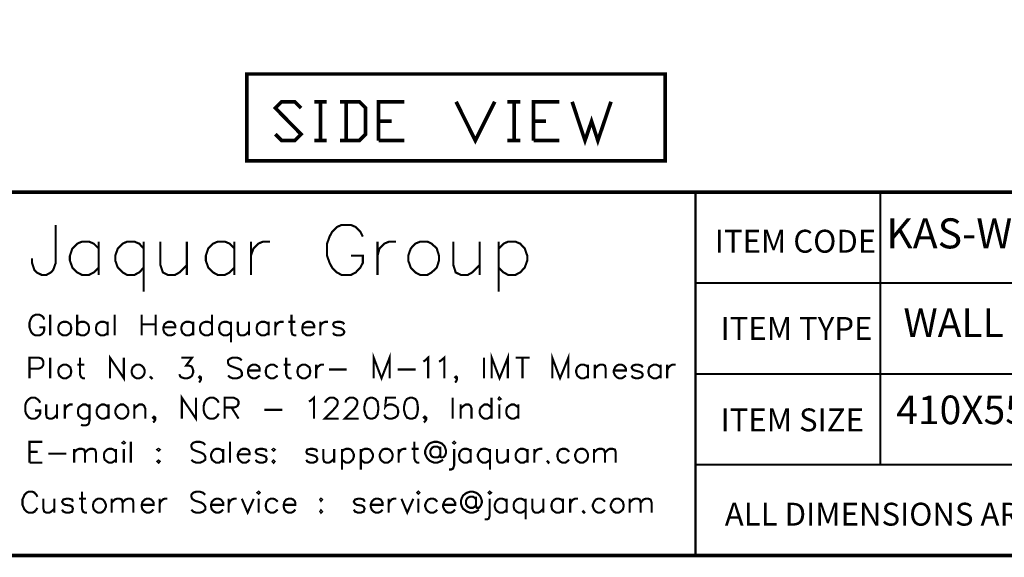
# Model space of a CAD drawing. Units: millimetres. Extents: x 7 to 272, y 15 to 200.
# Drawn here: x 167 to 236, y 15 to 53 of the extents above; entities that cross this region are included whole.
import ezdxf

# ---------------------------------------------------------------- set-up
doc = ezdxf.new("R2010")
doc.units = ezdxf.units.MM
doc.layers.add('P', color=7, linetype='Continuous')
doc.layers.add('T', color=7, linetype='Continuous')

msp = doc.modelspace()

# ---------------------------------------------------------------- linework, layer by layer
at = {"layer": 'P'}
for points, const_width in [([(7.602, 15.61), (271.903, 15.61), (271.903, 199.866), (7.602, 199.866), (7.602, 15.61)], 0.254), ([(212.531, 43.215), (183.268, 43.215), (183.268, 49.301), (212.531, 49.301), (212.531, 43.215)], 0.254), ([(185.261, 45.085), (185.702, 44.644), (186.619, 44.644), (187.06, 45.085), (185.261, 46.919), (185.702, 47.36), (186.619, 47.36), (187.06, 46.919)], 0.254), ([(187.978, 47.36), (188.86, 47.36)], 0.254), ([(188.419, 47.36), (188.419, 44.644)], 0.254), ([(189.777, 44.644), (191.135, 44.644), (191.576, 45.085), (191.576, 46.919), (191.135, 47.36), (189.777, 47.36)], 0.254), ([(190.218, 47.36), (190.218, 44.644)], 0.254), ([(192.476, 44.644), (192.476, 47.36), (194.275, 47.36)], 0.254), ([(197.908, 47.36), (199.249, 44.644), (200.607, 47.36)], 0.254), ([(201.489, 47.36), (202.406, 47.36)], 0.254), ([(201.965, 47.36), (201.965, 44.644)], 0.254), ([(203.323, 44.644), (203.323, 47.36), (205.123, 47.36)], 0.254), ([(206.022, 47.36), (206.922, 44.644), (207.38, 46.002), (207.821, 44.644), (208.739, 47.36)], 0.254), ([(192.476, 46.002), (193.393, 46.002)], 0.254), ([(203.323, 46.002), (204.205, 46.002)], 0.254), ([(187.978, 44.644), (188.86, 44.644)], 0.254), ([(192.476, 44.644), (194.275, 44.644)], 0.254), ([(201.489, 44.644), (202.406, 44.644)], 0.254), ([(203.323, 44.644), (205.123, 44.644)], 0.254), ([(271.709, 41.028), (140.6, 41.028)], 0.254), ([(214.648, 40.287), (214.648, 15.61), (214.648, 41.028)], 0.148), ([(227.577, 41.028), (227.577, 21.96)], 0.148), ([(169.898, 38.735), (169.898, 36.089), (169.721, 35.595), (169.563, 35.419), (169.245, 35.243), (168.91, 35.243), (168.557, 35.419), (168.398, 35.595), (168.24, 36.089), (168.24, 36.407)], 0.148), ([(191.382, 37.924), (191.206, 38.259), (190.888, 38.594), (190.553, 38.735), (189.883, 38.735), (189.565, 38.594), (189.23, 38.259), (189.054, 37.924), (188.877, 37.43), (188.877, 36.583), (189.054, 36.089), (189.23, 35.754), (189.565, 35.419), (189.883, 35.243), (190.553, 35.243), (190.888, 35.419), (191.206, 35.754), (191.382, 36.089), (191.382, 36.583), (190.553, 36.583)], 0.148), ([(172.896, 37.095), (172.561, 37.43), (172.226, 37.571), (171.732, 37.571), (171.397, 37.43), (171.062, 37.095), (170.886, 36.583), (170.886, 36.248), (171.062, 35.754), (171.397, 35.419), (171.732, 35.243), (172.226, 35.243), (172.561, 35.419), (172.896, 35.754)], 0.148), ([(172.896, 37.571), (172.896, 35.243)], 0.148), ([(176.054, 37.095), (175.736, 37.43), (175.401, 37.571), (174.89, 37.571), (174.572, 37.43), (174.237, 37.095), (174.061, 36.583), (174.061, 36.248), (174.237, 35.754), (174.572, 35.419), (174.89, 35.243), (175.401, 35.243), (175.736, 35.419), (176.054, 35.754)], 0.148), ([(176.054, 37.571), (176.054, 34.078)], 0.148), ([(177.218, 37.571), (177.218, 35.93), (177.394, 35.419), (177.729, 35.243), (178.241, 35.243), (178.558, 35.419), (179.07, 35.93)], 0.148), ([(179.07, 37.571), (179.07, 35.243)], 0.148), ([(182.386, 37.095), (182.069, 37.43), (181.733, 37.571), (181.222, 37.571), (180.904, 37.43), (180.569, 37.095), (180.393, 36.583), (180.393, 36.248), (180.569, 35.754), (180.904, 35.419), (181.222, 35.243), (181.733, 35.243), (182.069, 35.419), (182.386, 35.754)], 0.148), ([(182.386, 37.571), (182.386, 35.243)], 0.148), ([(183.55, 35.243), (183.55, 37.571)], 0.148), ([(183.55, 36.583), (183.727, 37.095), (184.062, 37.43), (184.397, 37.571), (184.891, 37.571)], 0.148), ([(192.405, 35.243), (192.405, 37.571)], 0.148), ([(192.405, 36.583), (192.546, 37.095), (192.881, 37.43), (193.216, 37.571), (193.71, 37.571)], 0.148), ([(195.386, 37.571), (195.051, 37.43), (194.733, 37.095), (194.557, 36.583), (194.557, 36.248), (194.733, 35.754), (195.051, 35.419), (195.386, 35.243), (195.898, 35.243), (196.197, 35.419), (196.55, 35.754), (196.709, 36.248), (196.709, 36.583), (196.55, 37.095), (196.197, 37.43), (195.898, 37.571), (195.386, 37.571)], 0.148), ([(197.714, 37.571), (197.714, 35.93), (197.873, 35.419), (198.226, 35.243), (198.72, 35.243), (199.037, 35.419), (199.549, 35.93)], 0.148), ([(199.549, 37.571), (199.549, 35.243)], 0.148), ([(200.889, 37.571), (200.889, 34.078)], 0.148), ([(200.889, 37.095), (201.224, 37.43), (201.542, 37.571), (202.053, 37.571), (202.389, 37.43), (202.706, 37.095), (202.883, 36.583), (202.883, 36.248), (202.706, 35.754), (202.389, 35.419), (202.053, 35.243), (201.542, 35.243), (201.224, 35.419), (200.889, 35.754)], 0.148), ([(214.648, 34.678), (271.709, 34.678)], 0.148), ([(169.086, 32.12), (169.033, 32.262), (168.91, 32.385), (168.751, 32.456), (168.487, 32.456), (168.328, 32.385), (168.204, 32.262), (168.134, 32.12), (168.063, 31.909), (168.063, 31.574), (168.134, 31.362), (168.204, 31.203), (168.328, 31.08), (168.487, 31.009), (168.751, 31.009), (168.91, 31.08), (169.033, 31.203), (169.086, 31.362), (169.086, 31.574), (168.751, 31.574)], 0.148), ([(169.51, 31.009), (169.51, 32.456)], 0.148), ([(171.397, 31.009), (171.397, 32.456)], 0.148), ([(174.025, 31.009), (174.025, 32.456)], 0.148), ([(175.913, 31.009), (175.913, 32.456)], 0.148), ([(176.883, 32.456), (176.883, 31.009)], 0.148), ([(180.834, 32.456), (180.834, 31.009)], 0.148), ([(186.39, 32.456), (186.39, 31.291), (186.443, 31.08), (186.602, 31.009), (186.725, 31.009)], 0.148), ([(170.427, 31.962), (170.286, 31.909), (170.145, 31.785), (170.074, 31.574), (170.074, 31.415), (170.145, 31.203), (170.286, 31.08), (170.427, 31.009), (170.639, 31.009), (170.762, 31.08), (170.921, 31.203), (170.974, 31.415), (170.974, 31.574), (170.921, 31.785), (170.762, 31.909), (170.639, 31.962), (170.427, 31.962)], 0.148), ([(171.397, 31.785), (171.521, 31.909), (171.679, 31.962), (171.891, 31.962), (172.014, 31.909), (172.156, 31.785), (172.226, 31.574), (172.226, 31.415), (172.156, 31.203), (172.014, 31.08), (171.891, 31.009), (171.679, 31.009), (171.521, 31.08), (171.397, 31.203)], 0.148), ([(173.531, 31.785), (173.408, 31.909), (173.267, 31.962), (173.055, 31.962), (172.932, 31.909), (172.773, 31.785), (172.72, 31.574), (172.72, 31.415), (172.773, 31.203), (172.932, 31.08), (173.055, 31.009), (173.267, 31.009), (173.408, 31.08), (173.531, 31.203)], 0.148), ([(173.531, 31.962), (173.531, 31.009)], 0.148), ([(175.913, 31.785), (176.883, 31.785)], 0.148), ([(177.43, 31.574), (178.259, 31.574), (178.259, 31.697), (178.188, 31.838), (178.135, 31.909), (177.976, 31.962), (177.765, 31.962), (177.641, 31.909), (177.5, 31.785), (177.43, 31.574), (177.43, 31.415), (177.5, 31.203), (177.641, 31.08), (177.765, 31.009), (177.976, 31.009), (178.135, 31.08), (178.259, 31.203)], 0.148), ([(179.511, 31.785), (179.388, 31.909), (179.229, 31.962), (179.017, 31.962), (178.894, 31.909), (178.753, 31.785), (178.682, 31.574), (178.682, 31.415), (178.753, 31.203), (178.894, 31.08), (179.017, 31.009), (179.229, 31.009), (179.388, 31.08), (179.511, 31.203)], 0.148), ([(179.511, 31.962), (179.511, 31.009)], 0.148), ([(180.834, 31.785), (180.693, 31.909), (180.552, 31.962), (180.358, 31.962), (180.199, 31.909), (180.058, 31.785), (179.987, 31.574), (179.987, 31.415), (180.058, 31.203), (180.199, 31.08), (180.358, 31.009), (180.552, 31.009), (180.693, 31.08), (180.834, 31.203)], 0.148), ([(182.157, 31.785), (181.998, 31.909), (181.875, 31.962), (181.663, 31.962), (181.522, 31.909), (181.381, 31.785), (181.328, 31.574), (181.328, 31.415), (181.381, 31.203), (181.522, 31.08), (181.663, 31.009), (181.875, 31.009), (181.998, 31.08), (182.157, 31.203)], 0.148), ([(182.157, 31.962), (182.157, 30.533)], 0.148), ([(182.633, 31.962), (182.633, 31.291), (182.704, 31.08), (182.845, 31.009), (183.039, 31.009), (183.198, 31.08), (183.409, 31.291)], 0.148), ([(183.409, 31.962), (183.409, 31.009)], 0.148), ([(184.785, 31.785), (184.644, 31.909), (184.503, 31.962), (184.291, 31.962), (184.168, 31.909), (184.009, 31.785), (183.956, 31.574), (183.956, 31.415), (184.009, 31.203), (184.168, 31.08), (184.291, 31.009), (184.503, 31.009), (184.644, 31.08), (184.785, 31.203)], 0.148), ([(184.785, 31.962), (184.785, 31.009)], 0.148), ([(185.261, 31.009), (185.261, 31.962)], 0.148), ([(185.261, 31.574), (185.349, 31.785), (185.473, 31.909), (185.614, 31.962), (185.843, 31.962)], 0.148), ([(186.178, 31.962), (186.655, 31.962)], 0.148), ([(187.149, 31.574), (187.978, 31.574), (187.978, 31.697), (187.907, 31.838), (187.854, 31.909), (187.695, 31.962), (187.484, 31.962), (187.36, 31.909), (187.202, 31.785), (187.149, 31.574), (187.149, 31.415), (187.202, 31.203), (187.36, 31.08), (187.484, 31.009), (187.695, 31.009), (187.854, 31.08), (187.978, 31.203)], 0.148), ([(188.401, 31.009), (188.401, 31.962)], 0.148), ([(188.401, 31.574), (188.454, 31.785), (188.613, 31.909), (188.736, 31.962), (188.948, 31.962)], 0.148), ([(190.077, 31.785), (189.988, 31.909), (189.794, 31.962), (189.583, 31.962), (189.371, 31.909), (189.301, 31.785), (189.371, 31.627), (189.495, 31.574), (189.847, 31.503), (189.988, 31.415), (190.077, 31.291), (190.077, 31.203), (189.988, 31.08), (189.794, 31.009), (189.583, 31.009), (189.371, 31.08), (189.301, 31.203)], 0.148), ([(173.69, 28.011), (173.69, 29.457), (174.66, 28.011), (174.66, 29.457)], 0.148), ([(192.14, 28.011), (192.14, 29.457), (192.687, 28.011), (193.252, 29.457), (193.252, 28.011)], 0.148), ([(195.615, 29.175), (195.739, 29.263), (195.95, 29.457), (195.95, 28.011)], 0.148), ([(196.709, 29.175), (196.868, 29.263), (197.079, 29.457), (197.079, 28.011)], 0.148), ([(200.395, 28.011), (200.395, 29.457), (200.942, 28.011), (201.524, 29.457), (201.524, 28.011)], 0.148), ([(204.629, 28.011), (204.629, 29.457), (205.176, 28.011), (205.758, 29.457), (205.758, 28.011)], 0.148), ([(168.063, 28.011), (168.063, 29.457), (168.698, 29.457), (168.91, 29.386), (168.963, 29.316), (169.033, 29.175), (169.033, 28.963), (168.963, 28.84), (168.91, 28.769), (168.698, 28.681), (168.063, 28.681)], 0.148), ([(169.51, 28.011), (169.51, 29.457)], 0.148), ([(170.427, 28.963), (170.286, 28.893), (170.145, 28.769), (170.074, 28.557), (170.074, 28.416), (170.145, 28.205), (170.286, 28.081), (170.427, 28.011), (170.639, 28.011), (170.762, 28.081), (170.921, 28.205), (170.974, 28.416), (170.974, 28.557), (170.921, 28.769), (170.762, 28.893), (170.639, 28.963), (170.427, 28.963)], 0.148), ([(171.397, 28.963), (171.891, 28.963)], 0.148), ([(171.591, 29.457), (171.591, 28.293), (171.679, 28.081), (171.803, 28.011), (171.944, 28.011)], 0.148), ([(175.542, 28.963), (175.419, 28.893), (175.278, 28.769), (175.207, 28.557), (175.207, 28.416), (175.278, 28.205), (175.419, 28.081), (175.542, 28.011), (175.754, 28.011), (175.913, 28.081), (176.036, 28.205), (176.124, 28.416), (176.124, 28.557), (176.036, 28.769), (175.913, 28.893), (175.754, 28.963), (175.542, 28.963)], 0.148), ([(178.682, 29.457), (179.44, 29.457), (179.017, 28.893), (179.229, 28.893), (179.388, 28.84), (179.44, 28.769), (179.511, 28.557), (179.511, 28.416), (179.44, 28.205), (179.299, 28.081), (179.105, 28.011), (178.894, 28.011), (178.682, 28.081), (178.611, 28.134), (178.541, 28.293)], 0.148), ([(182.915, 29.263), (182.774, 29.386), (182.58, 29.457), (182.28, 29.457), (182.086, 29.386), (181.945, 29.263), (181.945, 29.104), (181.998, 28.963), (182.086, 28.893), (182.21, 28.84), (182.633, 28.681), (182.774, 28.628), (182.845, 28.557), (182.915, 28.416), (182.915, 28.205), (182.774, 28.081), (182.58, 28.011), (182.28, 28.011), (182.086, 28.081), (181.945, 28.205)], 0.148), ([(183.339, 28.557), (184.168, 28.557), (184.168, 28.681), (184.097, 28.84), (184.009, 28.893), (183.885, 28.963), (183.674, 28.963), (183.533, 28.893), (183.409, 28.769), (183.339, 28.557), (183.339, 28.416), (183.409, 28.205), (183.533, 28.081), (183.674, 28.011), (183.885, 28.011), (184.009, 28.081), (184.168, 28.205)], 0.148), ([(185.42, 28.769), (185.261, 28.893), (185.138, 28.963), (184.926, 28.963), (184.785, 28.893), (184.644, 28.769), (184.591, 28.557), (184.591, 28.416), (184.644, 28.205), (184.785, 28.081), (184.926, 28.011), (185.138, 28.011), (185.261, 28.081), (185.42, 28.205)], 0.148), ([(185.843, 28.963), (186.32, 28.963)], 0.148), ([(186.02, 29.457), (186.02, 28.293), (186.108, 28.081), (186.231, 28.011), (186.39, 28.011)], 0.148), ([(187.149, 28.963), (187.008, 28.893), (186.866, 28.769), (186.813, 28.557), (186.813, 28.416), (186.866, 28.205), (187.008, 28.081), (187.149, 28.011), (187.36, 28.011), (187.484, 28.081), (187.643, 28.205), (187.695, 28.416), (187.695, 28.557), (187.643, 28.769), (187.484, 28.893), (187.36, 28.963), (187.149, 28.963)], 0.148), ([(188.119, 28.011), (188.119, 28.963)], 0.148), ([(188.119, 28.557), (188.189, 28.769), (188.33, 28.893), (188.454, 28.963), (188.666, 28.963)], 0.148), ([(199.849, 28.011), (199.849, 29.457)], 0.148), ([(202.071, 29.457), (203.041, 29.457)], 0.148), ([(202.547, 29.457), (202.547, 28.011)], 0.148), ([(207.133, 28.769), (207.01, 28.893), (206.851, 28.963), (206.64, 28.963), (206.516, 28.893), (206.375, 28.769), (206.304, 28.557), (206.304, 28.416), (206.375, 28.205), (206.516, 28.081), (206.64, 28.011), (206.851, 28.011), (207.01, 28.081), (207.133, 28.205)], 0.148), ([(207.133, 28.963), (207.133, 28.011)], 0.148), ([(207.61, 28.011), (207.61, 28.963)], 0.148), ([(207.61, 28.681), (207.821, 28.893), (207.98, 28.963), (208.174, 28.963), (208.315, 28.893), (208.368, 28.681), (208.368, 28.011)], 0.148), ([(208.933, 28.557), (209.779, 28.557), (209.779, 28.681), (209.691, 28.84), (209.621, 28.893), (209.497, 28.963), (209.285, 28.963), (209.144, 28.893), (209.021, 28.769), (208.933, 28.557), (208.933, 28.416), (209.021, 28.205), (209.144, 28.081), (209.285, 28.011), (209.497, 28.011), (209.621, 28.081), (209.779, 28.205)], 0.148), ([(210.961, 28.769), (210.873, 28.893), (210.661, 28.963), (210.467, 28.963), (210.256, 28.893), (210.185, 28.769), (210.256, 28.628), (210.397, 28.557), (210.749, 28.469), (210.873, 28.416), (210.961, 28.293), (210.961, 28.205), (210.873, 28.081), (210.661, 28.011), (210.467, 28.011), (210.256, 28.081), (210.185, 28.205)], 0.148), ([(212.213, 28.769), (212.055, 28.893), (211.914, 28.963), (211.72, 28.963), (211.578, 28.893), (211.42, 28.769), (211.367, 28.557), (211.367, 28.416), (211.42, 28.205), (211.578, 28.081), (211.72, 28.011), (211.914, 28.011), (212.055, 28.081), (212.213, 28.205)], 0.148), ([(212.213, 28.963), (212.213, 28.011)], 0.148), ([(212.672, 28.011), (212.672, 28.963)], 0.148), ([(212.672, 28.557), (212.76, 28.769), (212.884, 28.893), (213.043, 28.963), (213.254, 28.963)], 0.148), ([(189.018, 28.628), (190.253, 28.628)], 0.148), ([(193.816, 28.628), (195.068, 28.628)], 0.148), ([(214.648, 28.31), (271.709, 28.31)], 0.148), ([(176.601, 28.134), (176.53, 28.081), (176.601, 28.011), (176.671, 28.081)], 0.148), ([(180.058, 28.081), (179.987, 28.011), (179.934, 28.081), (179.987, 28.134), (180.058, 28.081), (180.058, 27.922), (179.987, 27.799), (179.934, 27.711)], 0.148), ([(197.961, 28.081), (197.908, 28.011), (197.838, 28.081), (197.908, 28.134), (197.961, 28.081), (197.961, 27.922), (197.908, 27.799), (197.838, 27.711)], 0.148), ([(178.717, 25.188), (178.717, 26.652), (179.705, 25.188), (179.705, 26.652)], 0.148), ([(168.804, 26.3), (168.734, 26.441), (168.593, 26.564), (168.451, 26.652), (168.187, 26.652), (168.028, 26.564), (167.905, 26.441), (167.816, 26.3), (167.763, 26.088), (167.763, 25.753), (167.816, 25.541), (167.905, 25.4), (168.028, 25.259), (168.187, 25.188), (168.451, 25.188), (168.593, 25.259), (168.734, 25.4), (168.804, 25.541), (168.804, 25.753), (168.451, 25.753)], 0.148), ([(169.228, 26.176), (169.228, 25.471), (169.28, 25.259), (169.439, 25.188), (169.651, 25.188), (169.774, 25.259), (169.986, 25.471)], 0.148), ([(169.986, 26.176), (169.986, 25.188)], 0.148), ([(170.533, 25.188), (170.533, 26.176)], 0.148), ([(170.533, 25.753), (170.603, 25.964), (170.744, 26.088), (170.886, 26.176), (171.08, 26.176)], 0.148), ([(172.261, 25.964), (172.138, 26.088), (171.997, 26.176), (171.785, 26.176), (171.662, 26.088), (171.503, 25.964), (171.45, 25.753), (171.45, 25.594), (171.503, 25.4), (171.662, 25.259), (171.785, 25.188), (171.997, 25.188), (172.138, 25.259), (172.261, 25.4)], 0.148), ([(172.261, 26.176), (172.261, 25.047), (172.208, 24.836), (172.138, 24.765), (171.997, 24.712), (171.785, 24.712), (171.662, 24.765)], 0.148), ([(173.584, 25.964), (173.461, 26.088), (173.302, 26.176), (173.108, 26.176), (172.967, 26.088), (172.826, 25.964), (172.755, 25.753), (172.755, 25.594), (172.826, 25.4), (172.967, 25.259), (173.108, 25.188), (173.302, 25.188), (173.461, 25.259), (173.584, 25.4)], 0.148), ([(173.584, 26.176), (173.584, 25.188)], 0.148), ([(174.431, 26.176), (174.272, 26.088), (174.149, 25.964), (174.061, 25.753), (174.061, 25.594), (174.149, 25.4), (174.272, 25.259), (174.431, 25.188), (174.643, 25.188), (174.766, 25.259), (174.907, 25.4), (174.978, 25.594), (174.978, 25.753), (174.907, 25.964), (174.766, 26.088), (174.643, 26.176), (174.431, 26.176)], 0.148), ([(175.401, 25.188), (175.401, 26.176)], 0.148), ([(175.401, 25.894), (175.613, 26.088), (175.736, 26.176), (175.948, 26.176), (176.071, 26.088), (176.16, 25.894), (176.16, 25.188)], 0.148), ([(181.293, 26.3), (181.222, 26.441), (181.098, 26.564), (180.94, 26.652), (180.675, 26.652), (180.516, 26.564), (180.393, 26.441), (180.305, 26.3), (180.252, 26.088), (180.252, 25.753), (180.305, 25.541), (180.393, 25.4), (180.516, 25.259), (180.675, 25.188), (180.94, 25.188), (181.098, 25.259), (181.222, 25.4), (181.293, 25.541)], 0.148), ([(181.716, 25.188), (181.716, 26.652), (182.351, 26.652), (182.527, 26.564), (182.615, 26.511), (182.686, 26.388), (182.686, 26.229), (182.615, 26.088), (182.527, 26.017), (182.351, 25.964), (181.716, 25.964)], 0.148), ([(187.607, 26.388), (187.731, 26.441), (187.96, 26.652), (187.96, 25.188)], 0.148), ([(188.771, 26.3), (188.771, 26.388), (188.86, 26.511), (188.93, 26.564), (189.071, 26.652), (189.353, 26.652), (189.477, 26.564), (189.565, 26.511), (189.618, 26.388), (189.618, 26.229), (189.565, 26.088), (189.406, 25.894), (188.718, 25.188), (189.689, 25.188)], 0.148), ([(190.183, 26.3), (190.183, 26.388), (190.235, 26.511), (190.324, 26.564), (190.447, 26.652), (190.729, 26.652), (190.87, 26.564), (190.941, 26.511), (190.994, 26.388), (190.994, 26.229), (190.941, 26.088), (190.818, 25.894), (190.112, 25.188), (191.082, 25.188)], 0.148), ([(191.911, 26.652), (191.699, 26.564), (191.576, 26.388), (191.488, 26.017), (191.488, 25.806), (191.576, 25.471), (191.699, 25.259), (191.911, 25.188), (192.052, 25.188), (192.246, 25.259), (192.405, 25.471), (192.458, 25.806), (192.458, 26.017), (192.405, 26.388), (192.246, 26.564), (192.052, 26.652), (191.911, 26.652)], 0.148), ([(193.71, 26.652), (193.005, 26.652), (192.952, 26.017), (193.005, 26.088), (193.216, 26.176), (193.428, 26.176), (193.64, 26.088), (193.798, 25.964), (193.851, 25.753), (193.851, 25.594), (193.798, 25.4), (193.64, 25.259), (193.428, 25.188), (193.216, 25.188), (193.005, 25.259), (192.952, 25.329), (192.881, 25.471)], 0.148), ([(194.68, 26.652), (194.469, 26.564), (194.345, 26.388), (194.257, 26.017), (194.257, 25.806), (194.345, 25.471), (194.469, 25.259), (194.68, 25.188), (194.839, 25.188), (195.051, 25.259), (195.174, 25.471), (195.227, 25.806), (195.227, 26.017), (195.174, 26.388), (195.051, 26.564), (194.839, 26.652), (194.68, 26.652)], 0.148), ([(197.661, 25.188), (197.661, 26.652)], 0.148), ([(198.226, 25.188), (198.226, 26.176)], 0.148), ([(198.226, 25.894), (198.438, 26.088), (198.579, 26.176), (198.79, 26.176), (198.914, 26.088), (198.984, 25.894), (198.984, 25.188)], 0.148), ([(200.378, 25.964), (200.237, 26.088), (200.096, 26.176), (199.884, 26.176), (199.76, 26.088), (199.619, 25.964), (199.549, 25.753), (199.549, 25.594), (199.619, 25.4), (199.76, 25.259), (199.884, 25.188), (200.096, 25.188), (200.237, 25.259), (200.378, 25.4)], 0.148), ([(200.378, 26.652), (200.378, 25.188)], 0.148), ([(200.872, 26.564), (200.925, 26.511), (201.013, 26.564), (200.925, 26.652), (200.872, 26.564)], 0.148), ([(200.925, 26.176), (200.925, 25.188)], 0.148), ([(202.265, 25.964), (202.106, 26.088), (201.965, 26.176), (201.771, 26.176), (201.63, 26.088), (201.471, 25.964), (201.418, 25.753), (201.418, 25.594), (201.471, 25.4), (201.63, 25.259), (201.771, 25.188), (201.965, 25.188), (202.106, 25.259), (202.265, 25.4)], 0.148), ([(202.265, 26.176), (202.265, 25.188)], 0.148), ([(182.192, 25.964), (182.686, 25.188)], 0.148), ([(184.485, 25.806), (185.738, 25.806)], 0.148), ([(176.865, 25.259), (176.777, 25.188), (176.706, 25.259), (176.777, 25.329), (176.865, 25.259), (176.865, 25.118), (176.777, 24.977), (176.706, 24.924)], 0.148), ([(195.809, 25.259), (195.721, 25.188), (195.651, 25.259), (195.721, 25.329), (195.809, 25.259), (195.809, 25.118), (195.721, 24.977), (195.651, 24.924)], 0.148), ([(168.063, 22.102), (168.063, 23.566), (168.963, 23.566)], 0.148), ([(174.572, 23.495), (174.66, 23.442), (174.731, 23.495), (174.66, 23.566), (174.572, 23.495)], 0.148), ([(175.154, 22.102), (175.154, 23.566)], 0.148), ([(180.358, 23.354), (180.199, 23.495), (179.987, 23.566), (179.723, 23.566), (179.511, 23.495), (179.388, 23.354), (179.388, 23.23), (179.44, 23.072), (179.511, 23.019), (179.652, 22.948), (180.058, 22.807), (180.199, 22.737), (180.269, 22.684), (180.358, 22.525), (180.358, 22.313), (180.199, 22.19), (179.987, 22.102), (179.723, 22.102), (179.511, 22.19), (179.388, 22.313)], 0.148), ([(182.086, 22.102), (182.086, 23.566)], 0.148), ([(194.98, 23.566), (194.98, 22.401), (195.068, 22.19), (195.192, 22.102), (195.333, 22.102)], 0.148), ([(196.797, 23.23), (196.797, 22.525), (196.868, 22.472), (196.991, 22.472), (197.132, 22.595), (197.203, 22.807), (197.203, 22.948), (197.132, 23.16), (197.079, 23.283), (196.921, 23.442), (196.797, 23.495), (196.585, 23.566), (196.374, 23.566), (196.162, 23.495), (196.039, 23.442), (195.898, 23.283), (195.827, 23.16), (195.739, 22.948), (195.739, 22.737), (195.827, 22.525), (195.898, 22.401), (196.039, 22.26), (196.162, 22.19), (196.374, 22.102), (196.585, 22.102), (196.797, 22.19), (196.921, 22.26), (196.991, 22.313)], 0.148), ([(197.697, 23.495), (197.767, 23.442), (197.838, 23.495), (197.767, 23.566), (197.697, 23.495)], 0.148), ([(168.063, 22.86), (168.628, 22.86)], 0.148), ([(169.386, 22.737), (170.639, 22.737)], 0.148), ([(171.185, 22.102), (171.185, 23.072)], 0.148), ([(171.185, 22.807), (171.397, 23.019), (171.521, 23.072), (171.732, 23.072), (171.891, 23.019), (171.944, 22.807), (171.944, 22.102)], 0.148), ([(171.944, 22.807), (172.156, 23.019), (172.297, 23.072), (172.508, 23.072), (172.649, 23.019), (172.72, 22.807), (172.72, 22.102)], 0.148), ([(174.113, 22.86), (173.955, 23.019), (173.814, 23.072), (173.62, 23.072), (173.478, 23.019), (173.32, 22.86), (173.267, 22.684), (173.267, 22.525), (173.32, 22.313), (173.478, 22.19), (173.62, 22.102), (173.814, 22.102), (173.955, 22.19), (174.113, 22.313)], 0.148), ([(174.113, 23.072), (174.113, 22.102)], 0.148), ([(174.66, 23.072), (174.66, 22.102)], 0.148), ([(177.094, 23.072), (177.006, 23.019), (177.094, 22.948), (177.165, 23.019), (177.094, 23.072)], 0.148), ([(181.61, 22.86), (181.451, 23.019), (181.328, 23.072), (181.116, 23.072), (180.975, 23.019), (180.834, 22.86), (180.763, 22.684), (180.763, 22.525), (180.834, 22.313), (180.975, 22.19), (181.116, 22.102), (181.328, 22.102), (181.451, 22.19), (181.61, 22.313)], 0.148), ([(181.61, 23.072), (181.61, 22.102)], 0.148), ([(182.633, 22.684), (183.462, 22.684), (183.462, 22.807), (183.409, 22.948), (183.339, 23.019), (183.198, 23.072), (182.968, 23.072), (182.845, 23.019), (182.704, 22.86), (182.633, 22.684), (182.633, 22.525), (182.704, 22.313), (182.845, 22.19), (182.968, 22.102), (183.198, 22.102), (183.339, 22.19), (183.462, 22.313)], 0.148), ([(184.644, 22.86), (184.591, 23.019), (184.379, 23.072), (184.168, 23.072), (183.956, 23.019), (183.885, 22.86), (183.956, 22.737), (184.097, 22.684), (184.432, 22.595), (184.591, 22.525), (184.644, 22.401), (184.644, 22.313), (184.591, 22.19), (184.379, 22.102), (184.168, 22.102), (183.956, 22.19), (183.885, 22.313)], 0.148), ([(185.138, 23.072), (185.067, 23.019), (185.138, 22.948), (185.208, 23.019), (185.138, 23.072)], 0.148), ([(188.189, 22.86), (188.119, 23.019), (187.907, 23.072), (187.695, 23.072), (187.484, 23.019), (187.431, 22.86), (187.484, 22.737), (187.643, 22.684), (187.978, 22.595), (188.119, 22.525), (188.189, 22.401), (188.189, 22.313), (188.119, 22.19), (187.907, 22.102), (187.695, 22.102), (187.484, 22.19), (187.431, 22.313)], 0.148), ([(188.613, 23.072), (188.613, 22.401), (188.666, 22.19), (188.824, 22.102), (189.018, 22.102), (189.159, 22.19), (189.371, 22.401)], 0.148), ([(189.371, 23.072), (189.371, 22.102)], 0.148), ([(189.918, 23.072), (189.918, 21.625)], 0.148), ([(189.918, 22.86), (190.077, 23.019), (190.2, 23.072), (190.412, 23.072), (190.553, 23.019), (190.676, 22.86), (190.747, 22.684), (190.747, 22.525), (190.676, 22.313), (190.553, 22.19), (190.412, 22.102), (190.2, 22.102), (190.077, 22.19), (189.918, 22.313)], 0.148), ([(191.241, 23.072), (191.241, 21.625)], 0.148), ([(191.241, 22.86), (191.382, 23.019), (191.505, 23.072), (191.717, 23.072), (191.876, 23.019), (191.999, 22.86), (192.088, 22.684), (192.088, 22.525), (191.999, 22.313), (191.876, 22.19), (191.717, 22.102), (191.505, 22.102), (191.382, 22.19), (191.241, 22.313)], 0.148), ([(192.899, 23.072), (192.758, 23.019), (192.634, 22.86), (192.564, 22.684), (192.564, 22.525), (192.634, 22.313), (192.758, 22.19), (192.899, 22.102), (193.111, 22.102), (193.252, 22.19), (193.393, 22.313), (193.463, 22.525), (193.463, 22.684), (193.393, 22.86), (193.252, 23.019), (193.111, 23.072), (192.899, 23.072)], 0.148), ([(193.887, 22.102), (193.887, 23.072)], 0.148), ([(193.887, 22.684), (193.94, 22.86), (194.081, 23.019), (194.222, 23.072), (194.433, 23.072)], 0.148), ([(194.786, 23.072), (195.28, 23.072)], 0.148), ([(196.797, 23.019), (196.709, 23.16), (196.585, 23.23), (196.374, 23.23), (196.233, 23.16), (196.162, 23.072), (196.109, 22.948), (196.109, 22.737), (196.162, 22.595), (196.233, 22.525), (196.374, 22.472), (196.585, 22.472), (196.709, 22.525), (196.797, 22.684)], 0.148), ([(197.767, 23.072), (197.767, 21.908), (197.697, 21.696), (197.556, 21.625), (197.414, 21.625)], 0.148), ([(198.931, 22.86), (198.808, 23.019), (198.667, 23.072), (198.455, 23.072), (198.314, 23.019), (198.173, 22.86), (198.12, 22.684), (198.12, 22.525), (198.173, 22.313), (198.314, 22.19), (198.455, 22.102), (198.667, 22.102), (198.808, 22.19), (198.931, 22.313)], 0.148), ([(198.931, 23.072), (198.931, 22.102)], 0.148), ([(200.272, 22.86), (200.131, 23.019), (199.972, 23.072), (199.778, 23.072), (199.637, 23.019), (199.513, 22.86), (199.425, 22.684), (199.425, 22.525), (199.513, 22.313), (199.637, 22.19), (199.778, 22.102), (199.972, 22.102), (200.131, 22.19), (200.272, 22.313)], 0.148), ([(200.272, 23.072), (200.272, 21.625)], 0.148), ([(200.766, 23.072), (200.766, 22.401), (200.819, 22.19), (200.942, 22.102), (201.154, 22.102), (201.313, 22.19), (201.524, 22.401)], 0.148), ([(201.524, 23.072), (201.524, 22.102)], 0.148), ([(202.9, 22.86), (202.777, 23.019), (202.618, 23.072), (202.406, 23.072), (202.283, 23.019), (202.142, 22.86), (202.071, 22.684), (202.071, 22.525), (202.142, 22.313), (202.283, 22.19), (202.406, 22.102), (202.618, 22.102), (202.777, 22.19), (202.9, 22.313)], 0.148), ([(202.9, 23.072), (202.9, 22.102)], 0.148), ([(203.376, 22.102), (203.376, 23.072)], 0.148), ([(203.376, 22.684), (203.447, 22.86), (203.588, 23.019), (203.747, 23.072), (203.941, 23.072)], 0.148), ([(205.811, 22.86), (205.669, 23.019), (205.546, 23.072), (205.334, 23.072), (205.176, 23.019), (205.052, 22.86), (204.999, 22.684), (204.999, 22.525), (205.052, 22.313), (205.176, 22.19), (205.334, 22.102), (205.546, 22.102), (205.669, 22.19), (205.811, 22.313)], 0.148), ([(206.587, 23.072), (206.428, 23.019), (206.304, 22.86), (206.234, 22.684), (206.234, 22.525), (206.304, 22.313), (206.428, 22.19), (206.587, 22.102), (206.781, 22.102), (206.922, 22.19), (207.063, 22.313), (207.133, 22.525), (207.133, 22.684), (207.063, 22.86), (206.922, 23.019), (206.781, 23.072), (206.587, 23.072)], 0.148), ([(207.557, 22.102), (207.557, 23.072)], 0.148), ([(207.557, 22.807), (207.768, 23.019), (207.892, 23.072), (208.104, 23.072), (208.245, 23.019), (208.315, 22.807), (208.315, 22.102)], 0.148), ([(208.315, 22.807), (208.527, 23.019), (208.65, 23.072), (208.862, 23.072), (209.021, 23.019), (209.074, 22.807), (209.074, 22.102)], 0.148), ([(168.063, 22.102), (168.963, 22.102)], 0.148), ([(177.094, 22.26), (177.006, 22.19), (177.094, 22.102), (177.165, 22.19), (177.094, 22.26)], 0.148), ([(185.138, 22.26), (185.067, 22.19), (185.138, 22.102), (185.208, 22.19), (185.138, 22.26)], 0.148), ([(204.364, 22.26), (204.294, 22.19), (204.364, 22.102), (204.417, 22.19)], 0.148), ([(214.648, 21.96), (271.709, 21.96)], 0.148), ([(168.61, 19.72), (168.54, 19.861), (168.416, 20.003), (168.275, 20.073), (167.993, 20.073), (167.852, 20.003), (167.711, 19.861), (167.658, 19.72), (167.569, 19.526), (167.569, 19.156), (167.658, 18.944), (167.711, 18.821), (167.852, 18.68), (167.993, 18.609), (168.275, 18.609), (168.416, 18.68), (168.54, 18.821), (168.61, 18.944)], 0.148), ([(171.732, 20.073), (171.732, 18.891), (171.803, 18.68), (171.944, 18.609), (172.085, 18.609)], 0.148), ([(180.358, 19.861), (180.199, 20.003), (179.987, 20.073), (179.723, 20.073), (179.511, 20.003), (179.388, 19.861), (179.388, 19.72), (179.44, 19.579), (179.511, 19.526), (179.652, 19.438), (180.058, 19.315), (180.199, 19.226), (180.269, 19.156), (180.358, 19.032), (180.358, 18.821), (180.199, 18.68), (179.987, 18.609), (179.723, 18.609), (179.511, 18.68), (179.388, 18.821)], 0.148), ([(184.009, 20.003), (184.097, 19.932), (184.168, 20.003), (184.097, 20.073), (184.009, 20.003)], 0.148), ([(195.192, 20.003), (195.263, 19.932), (195.333, 20.003), (195.263, 20.073), (195.192, 20.003)], 0.148), ([(199.302, 19.72), (199.302, 19.032), (199.355, 18.944), (199.496, 18.944), (199.637, 19.103), (199.708, 19.315), (199.708, 19.438), (199.637, 19.65), (199.566, 19.791), (199.425, 19.932), (199.302, 20.003), (199.09, 20.073), (198.878, 20.073), (198.667, 20.003), (198.543, 19.932), (198.385, 19.791), (198.314, 19.65), (198.243, 19.438), (198.243, 19.226), (198.314, 19.032), (198.385, 18.891), (198.543, 18.768), (198.667, 18.68), (198.878, 18.609), (199.09, 18.609), (199.302, 18.68), (199.425, 18.768), (199.496, 18.821)], 0.148), ([(200.184, 20.003), (200.254, 19.932), (200.343, 20.003), (200.254, 20.073), (200.184, 20.003)], 0.148), ([(169.033, 19.579), (169.033, 18.891), (169.086, 18.68), (169.245, 18.609), (169.457, 18.609), (169.58, 18.68), (169.792, 18.891)], 0.148), ([(169.792, 19.579), (169.792, 18.609)], 0.148), ([(171.097, 19.368), (171.044, 19.526), (170.833, 19.579), (170.621, 19.579), (170.427, 19.526), (170.339, 19.368), (170.427, 19.226), (170.55, 19.156), (170.921, 19.103), (171.044, 19.032), (171.097, 18.891), (171.044, 18.68), (170.833, 18.609), (170.621, 18.609), (170.427, 18.68), (170.339, 18.821)], 0.148), ([(171.521, 19.579), (172.014, 19.579)], 0.148), ([(172.843, 19.579), (172.72, 19.526), (172.561, 19.368), (172.508, 19.156), (172.508, 19.032), (172.561, 18.821), (172.72, 18.68), (172.843, 18.609), (173.055, 18.609), (173.196, 18.68), (173.32, 18.821), (173.408, 19.032), (173.408, 19.156), (173.32, 19.368), (173.196, 19.526), (173.055, 19.579), (172.843, 19.579)], 0.148), ([(173.814, 18.609), (173.814, 19.579)], 0.148), ([(173.814, 19.315), (174.025, 19.526), (174.166, 19.579), (174.378, 19.579), (174.519, 19.526), (174.572, 19.315), (174.572, 18.609)], 0.148), ([(174.572, 19.315), (174.784, 19.526), (174.943, 19.579), (175.154, 19.579), (175.278, 19.526), (175.331, 19.315), (175.331, 18.609)], 0.148), ([(175.913, 19.156), (176.742, 19.156), (176.742, 19.315), (176.671, 19.438), (176.583, 19.526), (176.459, 19.579), (176.248, 19.579), (176.124, 19.526), (175.966, 19.368), (175.913, 19.156), (175.913, 19.032), (175.966, 18.821), (176.124, 18.68), (176.248, 18.609), (176.459, 18.609), (176.583, 18.68), (176.742, 18.821)], 0.148), ([(177.165, 18.609), (177.165, 19.579)], 0.148), ([(177.165, 19.156), (177.218, 19.368), (177.377, 19.526), (177.5, 19.579), (177.712, 19.579)], 0.148), ([(180.763, 19.156), (181.61, 19.156), (181.61, 19.315), (181.522, 19.438), (181.451, 19.526), (181.31, 19.579), (181.116, 19.579), (180.975, 19.526), (180.816, 19.368), (180.763, 19.156), (180.763, 19.032), (180.816, 18.821), (180.975, 18.68), (181.116, 18.609), (181.31, 18.609), (181.451, 18.68), (181.61, 18.821)], 0.148), ([(181.998, 18.609), (181.998, 19.579)], 0.148), ([(181.998, 19.156), (182.069, 19.368), (182.21, 19.526), (182.368, 19.579), (182.563, 19.579)], 0.148), ([(182.915, 19.579), (183.321, 18.609), (183.744, 19.579)], 0.148), ([(184.097, 19.579), (184.097, 18.609)], 0.148), ([(185.42, 19.368), (185.261, 19.526), (185.138, 19.579), (184.926, 19.579), (184.785, 19.526), (184.644, 19.368), (184.591, 19.156), (184.591, 19.032), (184.644, 18.821), (184.785, 18.68), (184.926, 18.609), (185.138, 18.609), (185.261, 18.68), (185.42, 18.821)], 0.148), ([(185.843, 19.156), (186.655, 19.156), (186.655, 19.315), (186.602, 19.438), (186.514, 19.526), (186.39, 19.579), (186.178, 19.579), (186.02, 19.526), (185.896, 19.368), (185.843, 19.156), (185.843, 19.032), (185.896, 18.821), (186.02, 18.68), (186.178, 18.609), (186.39, 18.609), (186.514, 18.68), (186.655, 18.821)], 0.148), ([(188.454, 19.579), (188.401, 19.526), (188.454, 19.438), (188.524, 19.526), (188.454, 19.579)], 0.148), ([(191.505, 19.368), (191.435, 19.526), (191.241, 19.579), (191.029, 19.579), (190.835, 19.526), (190.747, 19.368), (190.835, 19.226), (190.959, 19.156), (191.311, 19.103), (191.435, 19.032), (191.505, 18.891), (191.435, 18.68), (191.241, 18.609), (191.029, 18.609), (190.835, 18.68), (190.747, 18.821)], 0.148), ([(191.929, 19.156), (192.758, 19.156), (192.758, 19.315), (192.687, 19.438), (192.634, 19.526), (192.476, 19.579), (192.264, 19.579), (192.14, 19.526), (191.999, 19.368), (191.929, 19.156), (191.929, 19.032), (191.999, 18.821), (192.14, 18.68), (192.264, 18.609), (192.476, 18.609), (192.634, 18.68), (192.758, 18.821)], 0.148), ([(193.181, 18.609), (193.181, 19.579)], 0.148), ([(193.181, 19.156), (193.252, 19.368), (193.393, 19.526), (193.516, 19.579), (193.728, 19.579)], 0.148), ([(194.081, 19.579), (194.486, 18.609), (194.91, 19.579)], 0.148), ([(195.263, 19.579), (195.263, 18.609)], 0.148), ([(196.585, 19.368), (196.444, 19.526), (196.321, 19.579), (196.109, 19.579), (195.95, 19.526), (195.827, 19.368), (195.739, 19.156), (195.739, 19.032), (195.827, 18.821), (195.95, 18.68), (196.109, 18.609), (196.321, 18.609), (196.444, 18.68), (196.585, 18.821)], 0.148), ([(196.991, 19.156), (197.838, 19.156), (197.838, 19.315), (197.75, 19.438), (197.697, 19.526), (197.556, 19.579), (197.344, 19.579), (197.203, 19.526), (197.079, 19.368), (196.991, 19.156), (196.991, 19.032), (197.079, 18.821), (197.203, 18.68), (197.344, 18.609), (197.556, 18.609), (197.697, 18.68), (197.838, 18.821)], 0.148), ([(199.302, 19.526), (199.214, 19.65), (199.09, 19.72), (198.878, 19.72), (198.72, 19.65), (198.667, 19.579), (198.596, 19.438), (198.596, 19.226), (198.667, 19.103), (198.72, 19.032), (198.878, 18.944), (199.09, 18.944), (199.214, 19.032), (199.302, 19.156)], 0.148), ([(200.254, 19.579), (200.254, 18.397), (200.184, 18.186), (200.06, 18.133), (199.902, 18.133)], 0.148), ([(201.436, 19.368), (201.313, 19.526), (201.154, 19.579), (200.942, 19.579), (200.819, 19.526), (200.678, 19.368), (200.607, 19.156), (200.607, 19.032), (200.678, 18.821), (200.819, 18.68), (200.942, 18.609), (201.154, 18.609), (201.313, 18.68), (201.436, 18.821)], 0.148), ([(201.436, 19.579), (201.436, 18.609)], 0.148), ([(202.777, 19.368), (202.618, 19.526), (202.477, 19.579), (202.283, 19.579), (202.142, 19.526), (201.983, 19.368), (201.93, 19.156), (201.93, 19.032), (201.983, 18.821), (202.142, 18.68), (202.283, 18.609), (202.477, 18.609), (202.618, 18.68), (202.777, 18.821)], 0.148), ([(202.777, 19.579), (202.777, 18.133)], 0.148), ([(203.235, 19.579), (203.235, 18.891), (203.323, 18.68), (203.447, 18.609), (203.659, 18.609), (203.8, 18.68), (204.011, 18.891)], 0.148), ([(204.011, 19.579), (204.011, 18.609)], 0.148), ([(205.387, 19.368), (205.264, 19.526), (205.123, 19.579), (204.911, 19.579), (204.788, 19.526), (204.629, 19.368), (204.576, 19.156), (204.576, 19.032), (204.629, 18.821), (204.788, 18.68), (204.911, 18.609), (205.123, 18.609), (205.264, 18.68), (205.387, 18.821)], 0.148), ([(205.387, 19.579), (205.387, 18.609)], 0.148), ([(205.881, 18.609), (205.881, 19.579)], 0.148), ([(205.881, 19.156), (205.952, 19.368), (206.093, 19.526), (206.216, 19.579), (206.428, 19.579)], 0.148), ([(208.315, 19.368), (208.174, 19.526), (208.033, 19.579), (207.821, 19.579), (207.68, 19.526), (207.557, 19.368), (207.469, 19.156), (207.469, 19.032), (207.557, 18.821), (207.68, 18.68), (207.821, 18.609), (208.033, 18.609), (208.174, 18.68), (208.315, 18.821)], 0.148), ([(209.074, 19.579), (208.933, 19.526), (208.809, 19.368), (208.721, 19.156), (208.721, 19.032), (208.809, 18.821), (208.933, 18.68), (209.074, 18.609), (209.285, 18.609), (209.409, 18.68), (209.568, 18.821), (209.621, 19.032), (209.621, 19.156), (209.568, 19.368), (209.409, 19.526), (209.285, 19.579), (209.074, 19.579)], 0.148), ([(210.044, 18.609), (210.044, 19.579)], 0.148), ([(210.044, 19.315), (210.256, 19.526), (210.397, 19.579), (210.608, 19.579), (210.749, 19.526), (210.82, 19.315), (210.82, 18.609)], 0.148), ([(210.82, 19.315), (211.014, 19.526), (211.155, 19.579), (211.367, 19.579), (211.508, 19.526), (211.578, 19.315), (211.578, 18.609)], 0.148), ([(188.454, 18.768), (188.401, 18.68), (188.454, 18.609), (188.524, 18.68), (188.454, 18.768)], 0.148), ([(206.851, 18.768), (206.781, 18.68), (206.851, 18.609), (206.922, 18.68)], 0.148)]:
    msp.add_lwpolyline(points, dxfattribs=dict(at, const_width=const_width))

# ---------------------------------------------------------------- texts
at = {"layer": 'T', "attachment_point": 7}
for s, insert, char_height in [('{\\fArial|b0|i0|c0|p18;KAS-WHT-49951UF}', (228, 37.1), 2.1), ('{\\fFangSong|b0|i0|c0|p18;ITEM CODE}', (216, 36.8), 1.6), ('{\\fArial|b0|i0|c0|p18;WALL HUNG WC}', (229.2, 30.9), 2), ('{\\fFangSong|b0|i0|c0|p18;ITEM TYPE}', (216.4, 30.7), 1.6), ('{\\fArial|b0|i0|c0|p18;410X550X370 mm}', (228.7, 24.8), 2), ('{\\fFangSong|b0|i0|c0|p18;ITEM SIZE}', (216.4, 24.3), 1.6), ('{\\fArial|b0|i0|c0|p18;ALL DIMENSIONS ARE IN MM. (TOLERANCE ± 5 MM)}', (216.7, 17.7), 1.6)]:
    msp.add_mtext(s, dxfattribs=dict(at, insert=insert, char_height=char_height))

doc.saveas('drawing.dxf')
